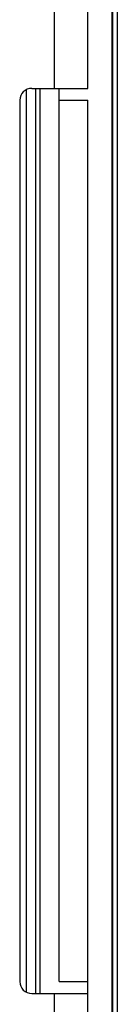
# Model space of a CAD drawing. Units: millimetres. Extents: x -69 to 221, y -13 to 204.
# Drawn here: x 173 to 177, y 63 to 105 of the extents above; entities that cross this region are included whole.
import ezdxf

# ---------------------------------------------------------------- set-up
doc = ezdxf.new("R2010")
doc.units = ezdxf.units.MM
doc.header["$LTSCALE"] = 16.335
doc.layers.get('0').update_dxf_attribs({"linetype": 'CONTINUOUS'})

msp = doc.modelspace()

# ---------------------------------------------------------------- linework, layer by layer
at = {"color": 7, "linetype": 'CONTINUOUS'}
for p, q in [((177.254, 180.772), (177.254, 31.972)), ((176.254, 101.772), (176.254, 141.272)), ((173.913, 101.772), (176.254, 101.772)), ((174.263, 63.772), (174.263, 101.772)), ((175.054, 64.272), (175.054, 101.772)), ((173.413, 101.272), (173.413, 64.272)), ((176.254, 53.772), (176.254, 101.272)), ((173.913, 63.772), (176.254, 63.772))]:
    msp.add_line(p, q, dxfattribs=at)
at = {"color": 253, "linetype": 'CONTINUOUS'}
for p, q in [((177.285, 180.804), (177.285, 31.94)), ((177.485, 180.804), (177.485, 31.94)), ((174.854, 111.772), (174.854, 101.772)), ((173.674, 101.71), (173.674, 63.834)), ((174.073, 101.772), (174.073, 63.772)), ((175.054, 101.272), (176.254, 101.272)), ((175.054, 64.272), (176.254, 64.272)), ((174.854, 63.772), (174.854, 53.772))]:
    msp.add_line(p, q, dxfattribs=at)
at = {"color": 7, "linetype": 'CONTINUOUS'}
for centre, start, end in [((173.913, 101.272), 90, 180), ((173.913, 64.272), 180, 270)]:
    msp.add_arc(centre, 0.5, start, end, dxfattribs=at)

doc.saveas('drawing.dxf')
